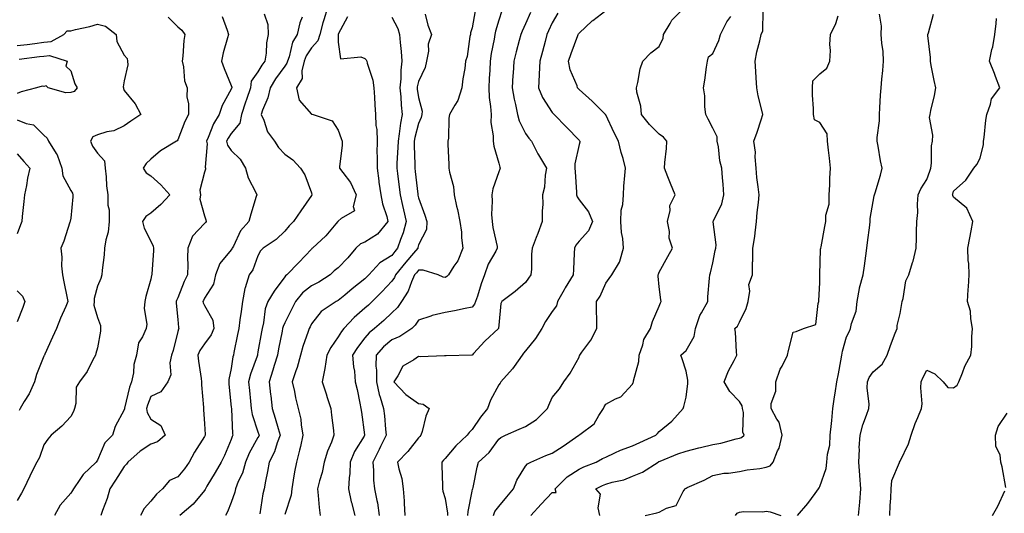
# Model space of a CAD drawing. Units: inches. Extents: x 944723 to 947363, y 7334858 to 7337498.
# Drawn here: x 946229 to 946597, y 7335043 to 7335227 of the extents above; entities that cross this region are included whole.
import ezdxf

# ---------------------------------------------------------------- set-up
doc = ezdxf.new("R2010")
doc.units = ezdxf.units.IN
doc.header["$MEASUREMENT"] = 0
doc.layers.add('Contour_94477334', color=7, linetype='Continuous', true_color=0xbf5cf3)

msp = doc.modelspace()

# ---------------------------------------------------------------- linework, layer by layer
at = {"layer": 'Contour_94477334'}
for points in [[(946320.35, 7335229.61, 3282), (946321.7, 7335225.58, 3282), (946321.91, 7335221.92, 3282), (946321.23, 7335218.74, 3282), (946321.05, 7335214.91, 3282), (946320.56, 7335211.92, 3282), (946319.52, 7335210.44, 3282), (946318.05, 7335207.87, 3282), (946315.53, 7335204.44, 3282), (946315.19, 7335201.92, 3282), (946313.74, 7335197.61, 3282), (946313.39, 7335196.58, 3282), (946311.83, 7335191.92, 3282), (946311.24, 7335188.73, 3282), (946308.05, 7335184.86, 3282), (946306.88, 7335183.09, 3282), (946306.34, 7335181.92, 3282), (946306.64, 7335180.51, 3282), (946308.05, 7335178.45, 3282), (946311.41, 7335175.28, 3282), (946313.33, 7335171.92, 3282), (946314.35, 7335168.22, 3282), (946317.26, 7335162.72, 3282), (946317.58, 7335161.92, 3282), (946317.4, 7335161.27, 3282), (946315.35, 7335154.62, 3282), (946314.64, 7335151.92, 3282), (946311.49, 7335148.48, 3282), (946308.85, 7335142.72, 3282), (946308.4, 7335141.92, 3282), (946308.28, 7335141.68, 3282), (946308.05, 7335141.37, 3282), (946303.79, 7335136.18, 3282), (946302.22, 7335131.92, 3282), (946301.48, 7335128.49, 3282), (946298.05, 7335123.22, 3282), (946297.62, 7335122.35, 3282), (946297.43, 7335121.92, 3282), (946297.56, 7335121.43, 3282), (946298.05, 7335120.46, 3282), (946301.11, 7335114.98, 3282), (946301.49, 7335111.92, 3282), (946300.51, 7335109.46, 3282), (946298.05, 7335106.13, 3282), (946296.29, 7335103.68, 3282), (946295.6, 7335101.92, 3282), (946295.8, 7335099.67, 3282), (946296.8, 7335093.17, 3282), (946296.93, 7335091.92, 3282), (946296.91, 7335090.78, 3282), (946297.63, 7335082.34, 3282), (946297.62, 7335081.92, 3282), (946297.63, 7335081.51, 3282), (946298.05, 7335076.19, 3282), (946298.29, 7335072.16, 3282), (946298.3, 7335071.92, 3282), (946298.23, 7335071.74, 3282), (946298.05, 7335071.4, 3282), (946294.37, 7335065.6, 3282), (946292.36, 7335061.92, 3282), (946290.56, 7335059.41, 3282), (946288.05, 7335056.41, 3282), (946284.93, 7335055.04, 3282), (946282.38, 7335051.92, 3282), (946280.06, 7335049.91, 3282), (946278.05, 7335047.23, 3282), (946275.45, 7335044.52, 3282), (946274.19, 7335041.92, 3282)], [(946344.03, 7335231.92, 3284), (946342.63, 7335227.34, 3284), (946342.34, 7335226.21, 3284), (946341.13, 7335221.92, 3284), (946340.42, 7335219.55, 3284), (946338.05, 7335216.88, 3284), (946336.06, 7335213.91, 3284), (946335.32, 7335211.92, 3284), (946334.4, 7335208.27, 3284), (946334.57, 7335205.4, 3284), (946332.45, 7335201.92, 3284), (946333.45, 7335197.32, 3284), (946338.05, 7335192.11, 3284), (946338.18, 7335192.05, 3284), (946338.65, 7335191.92, 3284), (946345.75, 7335189.62, 3284), (946348.05, 7335186.13, 3284), (946349.09, 7335182.96, 3284), (946349.46, 7335181.92, 3284), (946349.49, 7335180.48, 3284), (946348.52, 7335172.39, 3284), (946348.54, 7335171.92, 3284), (946349.79, 7335170.19, 3284), (946352.66, 7335166.52, 3284), (946354.69, 7335161.92, 3284), (946353.6, 7335157.47, 3284), (946354.13, 7335155.84, 3284), (946349.11, 7335152.98, 3284), (946348.05, 7335152.09, 3284), (946347.97, 7335151.99, 3284), (946347.92, 7335151.92, 3284), (946347.13, 7335151, 3284), (946343.38, 7335146.59, 3284), (946338.44, 7335141.92, 3284), (946338.23, 7335141.75, 3284), (946338.05, 7335141.58, 3284), (946333.38, 7335136.59, 3284), (946328.83, 7335131.92, 3284), (946328.38, 7335131.59, 3284), (946328.05, 7335131.15, 3284), (946324.08, 7335125.89, 3284), (946321.76, 7335121.92, 3284), (946320.78, 7335119.19, 3284), (946320.13, 7335114, 3284), (946319.6, 7335111.92, 3284), (946319.36, 7335110.61, 3284), (946318.05, 7335103.09, 3284), (946317.85, 7335102.12, 3284), (946317.81, 7335101.92, 3284), (946317.71, 7335101.58, 3284), (946315.22, 7335094.76, 3284), (946314.55, 7335091.92, 3284), (946314.84, 7335088.71, 3284), (946315.26, 7335084.72, 3284), (946315.5, 7335081.92, 3284), (946315.86, 7335079.74, 3284), (946318.05, 7335073.18, 3284), (946318.35, 7335072.22, 3284), (946318.44, 7335071.92, 3284), (946318.33, 7335071.64, 3284), (946318.05, 7335071.15, 3284), (946314.71, 7335065.26, 3284), (946313.36, 7335061.92, 3284), (946312.2, 7335057.76, 3284), (946310.7, 7335054.57, 3284), (946309.7, 7335051.92, 3284), (946309.38, 7335050.6, 3284), (946308.05, 7335046.74, 3284), (946306.71, 7335043.26, 3284), (946305.92, 7335041.92, 3284)], [(946380.48, 7335229.48, 3287), (946381.53, 7335225.4, 3287), (946382.88, 7335221.92, 3287), (946381.72, 7335218.25, 3287), (946381.76, 7335215.63, 3287), (946381.06, 7335211.92, 3287), (946380.48, 7335209.48, 3287), (946378.05, 7335204.35, 3287), (946377.61, 7335202.36, 3287), (946377.57, 7335201.92, 3287), (946377.61, 7335201.48, 3287), (946378.05, 7335198.34, 3287), (946379.38, 7335193.25, 3287), (946379.29, 7335191.92, 3287), (946379.09, 7335190.88, 3287), (946378.05, 7335188.62, 3287), (946376.66, 7335183.31, 3287), (946376.42, 7335181.92, 3287), (946376.39, 7335180.26, 3287), (946376.66, 7335173.31, 3287), (946376.63, 7335171.92, 3287), (946376.79, 7335170.66, 3287), (946377.78, 7335162.19, 3287), (946377.82, 7335161.92, 3287), (946377.85, 7335161.72, 3287), (946378.05, 7335160.71, 3287), (946380.47, 7335154.34, 3287), (946381.15, 7335151.92, 3287), (946381.01, 7335148.96, 3287), (946378.05, 7335143.13, 3287), (946377.84, 7335142.13, 3287), (946377.79, 7335141.92, 3287), (946376.24, 7335140.12, 3287), (946373.3, 7335136.67, 3287), (946369.47, 7335131.92, 3287), (946369.03, 7335130.95, 3287), (946368.05, 7335129.53, 3287), (946364.4, 7335125.57, 3287), (946360.69, 7335121.92, 3287), (946359.33, 7335120.64, 3287), (946358.05, 7335119.52, 3287), (946354, 7335115.98, 3287), (946350.12, 7335111.92, 3287), (946349.21, 7335110.75, 3287), (946348.05, 7335108.79, 3287), (946345.23, 7335104.74, 3287), (946343.82, 7335101.92, 3287), (946343.02, 7335096.95, 3287), (946342.99, 7335096.87, 3287), (946342, 7335091.92, 3287), (946343.53, 7335087.4, 3287), (946343.96, 7335086.01, 3287), (946345.29, 7335081.92, 3287), (946345.53, 7335079.4, 3287), (946346.25, 7335073.72, 3287), (946346.44, 7335071.92, 3287), (946345.5, 7335069.37, 3287), (946344.05, 7335065.93, 3287), (946342.82, 7335061.92, 3287), (946341.99, 7335057.98, 3287), (946341, 7335054.87, 3287), (946340.26, 7335051.92, 3287), (946340.54, 7335049.43, 3287), (946340.98, 7335044.85, 3287), (946341.33, 7335041.92, 3287)], [(946399.2, 7335230.77, 3288), (946398.05, 7335224.33, 3288), (946397.47, 7335222.5, 3288), (946397.48, 7335221.92, 3288), (946397.3, 7335221.17, 3288), (946396.26, 7335213.71, 3288), (946395.68, 7335211.92, 3288), (946395.31, 7335209.18, 3288), (946394.65, 7335205.31, 3288), (946394.23, 7335201.92, 3288), (946392.77, 7335197.2, 3288), (946391.61, 7335195.48, 3288), (946389.67, 7335191.92, 3288), (946389.35, 7335190.62, 3288), (946389.23, 7335183.1, 3288), (946389.04, 7335181.92, 3288), (946389.07, 7335180.9, 3288), (946389.34, 7335173.2, 3288), (946389.38, 7335171.92, 3288), (946389.6, 7335170.37, 3288), (946391.12, 7335164.98, 3288), (946391.43, 7335161.92, 3288), (946392.3, 7335157.68, 3288), (946392.57, 7335156.44, 3288), (946393.45, 7335151.92, 3288), (946394.07, 7335147.94, 3288), (946394.12, 7335145.85, 3288), (946394.61, 7335141.92, 3288), (946392.76, 7335137.21, 3288), (946391.29, 7335135.17, 3288), (946389.25, 7335131.92, 3288), (946388.68, 7335131.28, 3288), (946388.05, 7335130.95, 3288), (946387.21, 7335131.08, 3288), (946385.37, 7335131.92, 3288), (946379.82, 7335133.68, 3288), (946378.05, 7335133.64, 3288), (946377.26, 7335132.72, 3288), (946376.61, 7335131.92, 3288), (946375.43, 7335129.3, 3288), (946374.16, 7335125.8, 3288), (946371.73, 7335121.92, 3288), (946370.22, 7335119.75, 3288), (946368.05, 7335117.7, 3288), (946365.07, 7335114.9, 3288), (946361.66, 7335111.92, 3288), (946359.67, 7335110.3, 3288), (946358.05, 7335108.33, 3288), (946355.21, 7335104.77, 3288), (946353.41, 7335101.92, 3288), (946353.7, 7335097.57, 3288), (946354.07, 7335095.91, 3288), (946354.42, 7335091.92, 3288), (946355.13, 7335089, 3288), (946356.08, 7335083.89, 3288), (946356.52, 7335081.92, 3288), (946356.69, 7335080.56, 3288), (946357.9, 7335072.07, 3288), (946357.92, 7335071.92, 3288), (946357.77, 7335071.64, 3288), (946354.16, 7335065.8, 3288), (946352.52, 7335061.92, 3288), (946352.33, 7335057.64, 3288), (946352.15, 7335056.02, 3288), (946351.94, 7335051.92, 3288), (946352.92, 7335047.05, 3288), (946352.95, 7335046.82, 3288), (946354.2, 7335041.92, 3288)], [(946409.2, 7335230.77, 3289), (946408.05, 7335227.3, 3289), (946406.83, 7335223.15, 3289), (946406.56, 7335221.92, 3289), (946406.29, 7335220.17, 3289), (946405.25, 7335214.73, 3289), (946404.88, 7335211.92, 3289), (946404.66, 7335208.53, 3289), (946404.52, 7335205.45, 3289), (946404.29, 7335201.92, 3289), (946404.46, 7335198.33, 3289), (946405, 7335194.97, 3289), (946405.18, 7335191.92, 3289), (946405.14, 7335189.01, 3289), (946406.01, 7335183.97, 3289), (946405.96, 7335181.92, 3289), (946406.21, 7335180.09, 3289), (946408.05, 7335173.75, 3289), (946408.4, 7335172.28, 3289), (946408.52, 7335171.92, 3289), (946408.41, 7335171.55, 3289), (946408.05, 7335170.45, 3289), (946405.84, 7335164.13, 3289), (946405.46, 7335161.92, 3289), (946405.64, 7335159.51, 3289), (946405.4, 7335154.56, 3289), (946405.56, 7335151.92, 3289), (946405.81, 7335149.68, 3289), (946407.42, 7335142.55, 3289), (946407.51, 7335141.92, 3289), (946406.99, 7335140.85, 3289), (946404.09, 7335135.89, 3289), (946402.7, 7335131.92, 3289), (946401.44, 7335128.53, 3289), (946400.05, 7335123.92, 3289), (946399.38, 7335121.92, 3289), (946399.04, 7335120.93, 3289), (946398.05, 7335119.89, 3289), (946395.52, 7335119.39, 3289), (946391.48, 7335118.49, 3289), (946388.05, 7335117.84, 3289), (946383.21, 7335116.77, 3289), (946382.65, 7335116.51, 3289), (946378.05, 7335115.02, 3289), (946376.85, 7335113.12, 3289), (946375.56, 7335111.92, 3289), (946371.06, 7335108.92, 3289), (946368.05, 7335107.69, 3289), (946364.92, 7335105.05, 3289), (946362.26, 7335101.92, 3289), (946362.14, 7335097.83, 3289), (946362.38, 7335096.25, 3289), (946362.3, 7335091.92, 3289), (946363.34, 7335087.21, 3289), (946363.72, 7335086.24, 3289), (946365, 7335081.92, 3289), (946365.28, 7335079.14, 3289), (946365.72, 7335074.26, 3289), (946365.94, 7335071.92, 3289), (946363.84, 7335067.71, 3289), (946363.31, 7335066.65, 3289), (946360.92, 7335061.92, 3289), (946361.23, 7335058.74, 3289), (946361.26, 7335055.13, 3289), (946361.64, 7335051.92, 3289), (946362.45, 7335047.52, 3289), (946362.72, 7335046.58, 3289), (946363.4, 7335041.92, 3289)], [(946419.9, 7335230.07, 3290), (946418.05, 7335225.86, 3290), (946416.79, 7335223.18, 3290), (946416.32, 7335221.92, 3290), (946415.73, 7335219.59, 3290), (946414.57, 7335215.4, 3290), (946413.72, 7335211.92, 3290), (946413.41, 7335207.28, 3290), (946413.35, 7335206.62, 3290), (946413.05, 7335201.92, 3290), (946413.84, 7335197.71, 3290), (946414.3, 7335195.67, 3290), (946415.05, 7335191.92, 3290), (946415.71, 7335189.58, 3290), (946418.05, 7335184.79, 3290), (946419.25, 7335183.12, 3290), (946420.3, 7335181.92, 3290), (946422.7, 7335177.27, 3290), (946422.92, 7335176.8, 3290), (946425.9, 7335171.92, 3290), (946425.41, 7335169.28, 3290), (946425.19, 7335164.79, 3290), (946424.44, 7335161.92, 3290), (946424.51, 7335158.38, 3290), (946424.24, 7335155.73, 3290), (946424.29, 7335151.92, 3290), (946422.6, 7335147.37, 3290), (946422.07, 7335145.95, 3290), (946420.59, 7335141.92, 3290), (946420.25, 7335139.73, 3290), (946420.27, 7335134.13, 3290), (946419.99, 7335131.92, 3290), (946419.21, 7335130.76, 3290), (946418.05, 7335129.05, 3290), (946414.22, 7335125.75, 3290), (946409.22, 7335121.92, 3290), (946408.8, 7335121.17, 3290), (946408.05, 7335113.1, 3290), (946407.99, 7335111.98, 3290), (946407.93, 7335111.92, 3290), (946402.86, 7335107.11, 3290), (946398.64, 7335102.51, 3290), (946398.1, 7335101.92, 3290), (946398.07, 7335101.9, 3290), (946398.05, 7335101.87, 3290), (946398, 7335101.87, 3290), (946388.35, 7335101.62, 3290), (946388.05, 7335101.63, 3290), (946387.81, 7335101.68, 3290), (946378.64, 7335101.33, 3290), (946378.05, 7335101.41, 3290), (946376.26, 7335100.13, 3290), (946372.2, 7335097.77, 3290), (946370.31, 7335094.18, 3290), (946368.79, 7335091.92, 3290), (946373.3, 7335087.18, 3290), (946378.05, 7335083.81, 3290), (946379.75, 7335083.62, 3290), (946382.09, 7335081.92, 3290), (946380.84, 7335079.12, 3290), (946379.41, 7335073.28, 3290), (946378.95, 7335071.92, 3290), (946378.49, 7335071.48, 3290), (946378.05, 7335070.97, 3290), (946374.06, 7335065.91, 3290), (946370.17, 7335061.92, 3290), (946370.65, 7335059.32, 3290), (946371.84, 7335055.71, 3290), (946372.33, 7335051.92, 3290), (946372.64, 7335047.33, 3290), (946372.69, 7335046.56, 3290), (946373, 7335041.92, 3290)], [(946430.13, 7335229.84, 3291), (946428.05, 7335226.19, 3291), (946426.68, 7335223.29, 3291), (946426.07, 7335221.92, 3291), (946425.34, 7335219.21, 3291), (946424.39, 7335215.58, 3291), (946423.39, 7335211.92, 3291), (946423.18, 7335207.04, 3291), (946423.18, 7335206.8, 3291), (946422.92, 7335201.92, 3291), (946424.41, 7335198.28, 3291), (946428.05, 7335192.68, 3291), (946428.42, 7335192.29, 3291), (946428.76, 7335191.92, 3291), (946433.33, 7335187.2, 3291), (946438.05, 7335182.34, 3291), (946438.26, 7335182.13, 3291), (946438.38, 7335181.92, 3291), (946438.37, 7335181.59, 3291), (946438.05, 7335180.67, 3291), (946436.43, 7335173.54, 3291), (946436.55, 7335171.92, 3291), (946436.58, 7335170.45, 3291), (946437.12, 7335162.84, 3291), (946437.15, 7335161.92, 3291), (946437.31, 7335161.18, 3291), (946438.05, 7335160.02, 3291), (946441.6, 7335155.48, 3291), (946443.12, 7335151.92, 3291), (946441.61, 7335148.36, 3291), (946438.05, 7335144.59, 3291), (946436.88, 7335143.1, 3291), (946436.4, 7335141.92, 3291), (946436.21, 7335140.08, 3291), (946436.04, 7335133.93, 3291), (946435.81, 7335131.92, 3291), (946432.85, 7335127.11, 3291), (946432.44, 7335126.31, 3291), (946430.03, 7335121.92, 3291), (946429.59, 7335120.37, 3291), (946428.05, 7335118.25, 3291), (946425.5, 7335114.47, 3291), (946424.12, 7335111.92, 3291), (946421.8, 7335108.17, 3291), (946418.05, 7335103.46, 3291), (946417.36, 7335102.62, 3291), (946416.78, 7335101.92, 3291), (946413.81, 7335097.68, 3291), (946413.21, 7335096.77, 3291), (946408.86, 7335091.92, 3291), (946408.59, 7335091.39, 3291), (946408.05, 7335090.81, 3291), (946404.92, 7335085.05, 3291), (946403.84, 7335081.92, 3291), (946401.25, 7335078.71, 3291), (946398.05, 7335074.03, 3291), (946396.96, 7335073.01, 3291), (946396.29, 7335071.92, 3291), (946392.02, 7335067.94, 3291), (946388.05, 7335063.2, 3291), (946387.4, 7335062.57, 3291), (946386.83, 7335061.92, 3291), (946386.82, 7335060.69, 3291), (946386.97, 7335053, 3291), (946386.97, 7335051.92, 3291), (946387.14, 7335051.01, 3291), (946388.05, 7335048.23, 3291), (946388.91, 7335042.78, 3291), (946388.9, 7335041.92, 3291)], [(946396.53, 7335041.92, 3292), (946396.56, 7335043.41, 3292), (946398.05, 7335050.98, 3292), (946398.26, 7335051.72, 3292), (946398.38, 7335051.92, 3292), (946398.49, 7335052.35, 3292), (946399.94, 7335060.03, 3292), (946400.45, 7335061.92, 3292), (946404.5, 7335065.48, 3292), (946408.05, 7335070.41, 3292), (946408.88, 7335071.09, 3292), (946410.63, 7335071.92, 3292), (946415.73, 7335074.24, 3292), (946418.05, 7335075.26, 3292), (946422.17, 7335077.8, 3292), (946426.26, 7335081.92, 3292), (946426.73, 7335083.24, 3292), (946428.05, 7335086.1, 3292), (946430.71, 7335089.26, 3292), (946432.42, 7335091.92, 3292), (946434.8, 7335095.18, 3292), (946438.05, 7335101.2, 3292), (946438.26, 7335101.71, 3292), (946438.39, 7335101.92, 3292), (946439.15, 7335103.02, 3292), (946442.48, 7335107.49, 3292), (946444.67, 7335111.92, 3292), (946444.69, 7335115.28, 3292), (946444.62, 7335118.49, 3292), (946444.63, 7335121.92, 3292), (946446, 7335123.98, 3292), (946448.05, 7335128.82, 3292), (946449.38, 7335130.59, 3292), (946450.32, 7335131.92, 3292), (946453.24, 7335136.73, 3292), (946453.26, 7335137.13, 3292), (946454.65, 7335141.92, 3292), (946454.41, 7335145.56, 3292), (946453.91, 7335147.78, 3292), (946453.71, 7335151.92, 3292), (946453.87, 7335156.1, 3292), (946454.46, 7335158.33, 3292), (946454.67, 7335161.92, 3292), (946454.85, 7335165.12, 3292), (946455.24, 7335169.11, 3292), (946455.4, 7335171.92, 3292), (946454.5, 7335175.48, 3292), (946453.85, 7335177.73, 3292), (946452.85, 7335181.92, 3292), (946451.17, 7335185.04, 3292), (946448.05, 7335191.77, 3292), (946447.99, 7335191.87, 3292), (946447.94, 7335191.92, 3292), (946443.02, 7335196.89, 3292), (946438.05, 7335201.36, 3292), (946437.78, 7335201.65, 3292), (946437.53, 7335201.92, 3292), (946437.34, 7335202.64, 3292), (946434.75, 7335208.61, 3292), (946434.16, 7335211.92, 3292), (946435.14, 7335214.83, 3292), (946437.64, 7335221.51, 3292), (946437.79, 7335221.92, 3292), (946437.88, 7335222.09, 3292), (946438.05, 7335222.41, 3292), (946443.02, 7335226.95, 3292), (946443.26, 7335227.13, 3292), (946448.05, 7335230.86, 3292)], [(946406.03, 7335041.92, 3293), (946406.61, 7335043.36, 3293), (946408.05, 7335045.32, 3293), (946411.1, 7335048.87, 3293), (946413.5, 7335051.92, 3293), (946414.8, 7335055.17, 3293), (946418.05, 7335060.34, 3293), (946418.78, 7335061.19, 3293), (946419.99, 7335061.92, 3293), (946425.66, 7335064.32, 3293), (946428.05, 7335065.23, 3293), (946432.09, 7335067.88, 3293), (946437.99, 7335071.92, 3293), (946438.02, 7335071.95, 3293), (946438.05, 7335071.97, 3293), (946438.3, 7335072.17, 3293), (946443.74, 7335076.22, 3293), (946445.42, 7335079.29, 3293), (946447.16, 7335081.92, 3293), (946447.41, 7335082.56, 3293), (946448.05, 7335083.56, 3293), (946451.63, 7335085.5, 3293), (946453.67, 7335086.3, 3293), (946458.05, 7335090.99, 3293), (946458.32, 7335091.65, 3293), (946458.41, 7335091.92, 3293), (946458.43, 7335092.3, 3293), (946460.45, 7335099.51, 3293), (946460.52, 7335101.92, 3293), (946461.88, 7335105.75, 3293), (946462.27, 7335107.71, 3293), (946464.73, 7335111.92, 3293), (946465.48, 7335114.49, 3293), (946468.05, 7335120.27, 3293), (946468.55, 7335121.42, 3293), (946468.71, 7335121.92, 3293), (946468.67, 7335122.54, 3293), (946468.05, 7335127.49, 3293), (946467.62, 7335131.49, 3293), (946467.68, 7335131.92, 3293), (946467.74, 7335132.23, 3293), (946468.05, 7335133.01, 3293), (946471.2, 7335138.76, 3293), (946472.99, 7335141.92, 3293), (946471.75, 7335145.62, 3293), (946471.86, 7335148.11, 3293), (946471.15, 7335151.92, 3293), (946472.09, 7335155.97, 3293), (946472.06, 7335157.91, 3293), (946473.94, 7335161.92, 3293), (946472.22, 7335166.09, 3293), (946471.28, 7335168.68, 3293), (946470.05, 7335171.92, 3293), (946470.17, 7335174.04, 3293), (946470.8, 7335179.17, 3293), (946470.93, 7335181.92, 3293), (946469.65, 7335183.52, 3293), (946468.05, 7335184.53, 3293), (946464.34, 7335188.21, 3293), (946461.37, 7335191.92, 3293), (946461.22, 7335195.1, 3293), (946459.62, 7335200.34, 3293), (946459.51, 7335201.92, 3293), (946460.05, 7335203.92, 3293), (946460.92, 7335209.05, 3293), (946461.96, 7335211.92, 3293), (946464.95, 7335215.02, 3293), (946468.05, 7335217.43, 3293), (946469.45, 7335220.52, 3293), (946469.6, 7335221.92, 3293), (946472.09, 7335225.97, 3293), (946472.76, 7335227.21, 3293), (946477.32, 7335231.92, 3293)], [(946445.87, 7335041.92, 3295), (946445.16, 7335044.82, 3295), (946446.06, 7335049.93, 3295), (946444.3, 7335051.92, 3295), (946446.87, 7335053.1, 3295), (946448.05, 7335053.59, 3295), (946450.48, 7335054.35, 3295), (946454.75, 7335055.22, 3295), (946458.05, 7335056.6, 3295), (946461.8, 7335058.17, 3295), (946467.59, 7335061.92, 3295), (946467.91, 7335062.06, 3295), (946468.05, 7335062.13, 3295), (946468.37, 7335062.24, 3295), (946474.96, 7335065.01, 3295), (946478.05, 7335065.97, 3295), (946482.78, 7335067.19, 3295), (946483.51, 7335067.37, 3295), (946488.05, 7335068.53, 3295), (946491.04, 7335068.93, 3295), (946496.76, 7335070.63, 3295), (946498.05, 7335070.86, 3295), (946498.83, 7335071.14, 3295), (946499.77, 7335071.92, 3295), (946499.24, 7335073.12, 3295), (946499.49, 7335080.48, 3295), (946499.17, 7335081.92, 3295), (946499.06, 7335082.93, 3295), (946498.05, 7335084.62, 3295), (946494.4, 7335088.26, 3295), (946492.25, 7335091.92, 3295), (946493.97, 7335096, 3295), (946496.08, 7335099.94, 3295), (946497.04, 7335101.92, 3295), (946496.87, 7335103.1, 3295), (946496.58, 7335110.44, 3295), (946496.29, 7335111.92, 3295), (946497.24, 7335112.73, 3295), (946498.05, 7335114.24, 3295), (946500.59, 7335119.38, 3295), (946501.25, 7335121.92, 3295), (946501.94, 7335125.8, 3295), (946501.58, 7335128.39, 3295), (946502.95, 7335131.92, 3295), (946502.94, 7335136.81, 3295), (946503.01, 7335136.96, 3295), (946503.01, 7335141.92, 3295), (946503.72, 7335146.25, 3295), (946503.84, 7335147.71, 3295), (946504.44, 7335151.92, 3295), (946504.68, 7335155.29, 3295), (946505.11, 7335158.99, 3295), (946505.34, 7335161.92, 3295), (946505.06, 7335164.91, 3295), (946504.54, 7335168.41, 3295), (946504.24, 7335171.92, 3295), (946503.84, 7335176.13, 3295), (946504.04, 7335177.91, 3295), (946503.44, 7335181.92, 3295), (946504.61, 7335185.35, 3295), (946506.09, 7335189.95, 3295), (946506.73, 7335191.92, 3295), (946506.38, 7335193.59, 3295), (946505.06, 7335198.93, 3295), (946504.48, 7335201.92, 3295), (946504.28, 7335205.69, 3295), (946504.14, 7335208.01, 3295), (946503.95, 7335211.92, 3295), (946504.56, 7335215.4, 3295), (946505.7, 7335219.57, 3295), (946506.19, 7335221.92, 3295), (946506.72, 7335223.24, 3295), (946506.85, 7335230.72, 3295)], [(946519.75, 7335041.92, 3297), (946523.53, 7335046.44, 3297), (946526.27, 7335050.15, 3297), (946527.62, 7335051.92, 3297), (946527.77, 7335052.2, 3297), (946528.05, 7335052.71, 3297), (946530.5, 7335059.47, 3297), (946530.75, 7335061.92, 3297), (946530.96, 7335064.83, 3297), (946531.79, 7335068.18, 3297), (946531.98, 7335071.92, 3297), (946532.42, 7335076.28, 3297), (946532.53, 7335077.44, 3297), (946532.98, 7335081.92, 3297), (946533.61, 7335086.36, 3297), (946533.82, 7335087.69, 3297), (946534.43, 7335091.92, 3297), (946535.06, 7335094.91, 3297), (946535.87, 7335099.74, 3297), (946536.3, 7335101.92, 3297), (946536.54, 7335103.43, 3297), (946538.05, 7335108.7, 3297), (946539.13, 7335110.84, 3297), (946539.53, 7335111.92, 3297), (946539.86, 7335113.73, 3297), (946541.61, 7335118.36, 3297), (946542, 7335121.92, 3297), (946542.93, 7335126.8, 3297), (946542.94, 7335127.03, 3297), (946544.27, 7335131.92, 3297), (946544.71, 7335135.26, 3297), (946545.21, 7335139.08, 3297), (946545.58, 7335141.92, 3297), (946545.9, 7335144.07, 3297), (946546.73, 7335150.6, 3297), (946546.93, 7335151.92, 3297), (946546.9, 7335153.08, 3297), (946548.05, 7335159.34, 3297), (946548.44, 7335161.52, 3297), (946548.52, 7335161.92, 3297), (946548.71, 7335162.58, 3297), (946550.69, 7335169.28, 3297), (946551.43, 7335171.92, 3297), (946550.79, 7335174.66, 3297), (946549.89, 7335180.09, 3297), (946549.5, 7335181.92, 3297), (946549.52, 7335183.39, 3297), (946550.38, 7335189.59, 3297), (946550.4, 7335191.92, 3297), (946550.56, 7335194.43, 3297), (946550.77, 7335199.2, 3297), (946550.95, 7335201.92, 3297), (946551.26, 7335205.14, 3297), (946551.57, 7335208.4, 3297), (946551.92, 7335211.92, 3297), (946551.7, 7335215.57, 3297), (946551.28, 7335218.69, 3297), (946551.06, 7335221.92, 3297), (946551.08, 7335224.95, 3297), (946550.42, 7335229.54, 3297)], [(946542.58, 7335041.92, 3298), (946543.03, 7335046.9, 3298), (946543.04, 7335046.93, 3298), (946543.42, 7335051.92, 3298), (946543, 7335056.87, 3298), (946543, 7335056.97, 3298), (946542.6, 7335061.92, 3298), (946542.85, 7335066.72, 3298), (946542.8, 7335067.18, 3298), (946543.16, 7335071.92, 3298), (946544.13, 7335075.83, 3298), (946545.57, 7335079.44, 3298), (946546.36, 7335081.92, 3298), (946546.47, 7335083.5, 3298), (946545.75, 7335089.62, 3298), (946545.86, 7335091.92, 3298), (946546.5, 7335093.48, 3298), (946548.05, 7335095.6, 3298), (946551.37, 7335098.59, 3298), (946553.24, 7335101.92, 3298), (946554.45, 7335105.52, 3298), (946556.29, 7335110.17, 3298), (946556.95, 7335111.92, 3298), (946556.97, 7335113.01, 3298), (946558.05, 7335117.46, 3298), (946558.71, 7335121.25, 3298), (946558.89, 7335121.92, 3298), (946559.26, 7335123.14, 3298), (946560.25, 7335129.72, 3298), (946561.33, 7335131.92, 3298), (946562.76, 7335136.62, 3298), (946562.91, 7335137.05, 3298), (946564.1, 7335141.92, 3298), (946564.19, 7335145.78, 3298), (946564.21, 7335148.09, 3298), (946564.3, 7335151.92, 3298), (946564.7, 7335155.27, 3298), (946564.56, 7335158.43, 3298), (946564.87, 7335161.92, 3298), (946565.8, 7335164.17, 3298), (946568.05, 7335167.65, 3298), (946569.22, 7335170.75, 3298), (946569.55, 7335171.92, 3298), (946569.82, 7335173.69, 3298), (946569.78, 7335180.19, 3298), (946570.14, 7335181.92, 3298), (946570.32, 7335184.19, 3298), (946569.11, 7335190.86, 3298), (946569.26, 7335191.92, 3298), (946569.52, 7335193.39, 3298), (946570.97, 7335199.01, 3298), (946571.39, 7335201.92, 3298), (946570.76, 7335204.63, 3298), (946569.74, 7335210.24, 3298), (946569.38, 7335211.92, 3298), (946569.38, 7335213.25, 3298), (946568.5, 7335221.48, 3298), (946568.5, 7335221.92, 3298), (946568.67, 7335222.53, 3298), (946570.53, 7335229.43, 3298)], [(946228.05, 7335217.72, 3279), (946231.79, 7335218.18, 3279), (946234.68, 7335218.56, 3279), (946238.05, 7335218.98, 3279), (946240.76, 7335219.21, 3279), (946245.51, 7335221.92, 3279), (946246.74, 7335223.23, 3279), (946248.05, 7335223.22, 3279), (946249.83, 7335223.7, 3279), (946255.15, 7335224.82, 3279), (946258.05, 7335225.76, 3279), (946261.07, 7335224.94, 3279), (946265.02, 7335221.92, 3279), (946265.34, 7335219.21, 3279), (946268.05, 7335214.16, 3279), (946269.09, 7335212.96, 3279), (946269.23, 7335211.92, 3279), (946269.42, 7335210.55, 3279), (946268.05, 7335204.52, 3279), (946267.69, 7335202.28, 3279), (946267.75, 7335201.92, 3279), (946267.77, 7335201.64, 3279), (946268.05, 7335200.95, 3279), (946272.13, 7335196, 3279), (946274.26, 7335191.92, 3279), (946270.47, 7335189.5, 3279), (946268.05, 7335187.73, 3279), (946264.13, 7335185.84, 3279), (946261.57, 7335185.44, 3279), (946258.05, 7335184.35, 3279), (946256.36, 7335183.61, 3279), (946255.49, 7335181.92, 3279), (946256.21, 7335180.08, 3279), (946258.05, 7335177.49, 3279), (946260.73, 7335174.59, 3279), (946260.93, 7335171.92, 3279), (946261.35, 7335168.62, 3279), (946261.39, 7335165.26, 3279), (946261.95, 7335161.92, 3279), (946261.97, 7335158.01, 3279), (946262.4, 7335156.27, 3279), (946262.41, 7335151.92, 3279), (946262.01, 7335147.96, 3279), (946261.14, 7335145, 3279), (946260.69, 7335141.92, 3279), (946260.53, 7335139.43, 3279), (946259.8, 7335133.67, 3279), (946259.68, 7335131.92, 3279), (946259.35, 7335130.62, 3279), (946258.05, 7335127.75, 3279), (946256.83, 7335123.14, 3279), (946256.76, 7335121.92, 3279), (946256.74, 7335120.61, 3279), (946258.05, 7335116.05, 3279), (946259.14, 7335113.01, 3279), (946259.18, 7335111.92, 3279), (946259.14, 7335110.82, 3279), (946258.05, 7335104.61, 3279), (946257.49, 7335102.48, 3279), (946257.26, 7335101.92, 3279), (946256.3, 7335100.18, 3279), (946254.2, 7335095.76, 3279), (946251.37, 7335091.92, 3279), (946250.06, 7335089.91, 3279), (946249.99, 7335083.86, 3279), (946249.44, 7335081.92, 3279), (946249.13, 7335080.84, 3279), (946248.05, 7335078.96, 3279), (946244.69, 7335075.27, 3279), (946240.78, 7335071.92, 3279), (946239.51, 7335070.46, 3279), (946238.05, 7335068.33, 3279), (946236.4, 7335063.58, 3279), (946235.39, 7335061.92, 3279), (946232.93, 7335057.04, 3279), (946232.73, 7335056.6, 3279), (946230.47, 7335051.92, 3279), (946229.7, 7335050.27, 3279), (946228.05, 7335047.5, 3279)], [(946284.5, 7335228.36, 3280), (946288.05, 7335224.8, 3280), (946289.64, 7335223.51, 3280), (946290.7, 7335221.92, 3280), (946290.38, 7335219.59, 3280), (946289.96, 7335213.83, 3280), (946289.73, 7335211.92, 3280), (946290.24, 7335209.74, 3280), (946290.63, 7335204.5, 3280), (946291.53, 7335201.92, 3280), (946291.46, 7335198.51, 3280), (946292.12, 7335195.99, 3280), (946292.07, 7335191.92, 3280), (946290.7, 7335189.27, 3280), (946288.05, 7335182.45, 3280), (946287.84, 7335182.13, 3280), (946287.6, 7335181.92, 3280), (946281.67, 7335178.3, 3280), (946278.05, 7335175.29, 3280), (946276.3, 7335173.67, 3280), (946275.15, 7335171.92, 3280), (946276.29, 7335170.16, 3280), (946278.05, 7335168.98, 3280), (946281.72, 7335165.59, 3280), (946285.07, 7335161.92, 3280), (946281.74, 7335158.23, 3280), (946278.05, 7335155.07, 3280), (946276.16, 7335153.81, 3280), (946274.92, 7335151.92, 3280), (946275.55, 7335149.42, 3280), (946278.05, 7335144.54, 3280), (946278.84, 7335142.71, 3280), (946278.95, 7335141.92, 3280), (946278.95, 7335141.02, 3280), (946278.37, 7335132.24, 3280), (946278.37, 7335131.92, 3280), (946278.28, 7335131.69, 3280), (946278.05, 7335130.38, 3280), (946276.16, 7335123.81, 3280), (946275.77, 7335121.92, 3280), (946275.5, 7335119.37, 3280), (946276.51, 7335113.46, 3280), (946276.19, 7335111.92, 3280), (946274.88, 7335108.75, 3280), (946273.42, 7335106.55, 3280), (946272.63, 7335101.92, 3280), (946271.58, 7335098.39, 3280), (946271.46, 7335095.33, 3280), (946270.77, 7335091.92, 3280), (946270.07, 7335089.9, 3280), (946268.17, 7335082.04, 3280), (946268.13, 7335081.92, 3280), (946268.15, 7335081.83, 3280), (946268.05, 7335081.47, 3280), (946264.71, 7335075.26, 3280), (946263.7, 7335071.92, 3280), (946260.85, 7335069.12, 3280), (946258.05, 7335062.59, 3280), (946257.79, 7335062.18, 3280), (946257.59, 7335061.92, 3280), (946252.68, 7335057.29, 3280), (946251.48, 7335055.35, 3280), (946249.13, 7335051.92, 3280), (946248.74, 7335051.23, 3280), (946248.05, 7335050.32, 3280), (946244.15, 7335045.82, 3280), (946241.95, 7335041.92, 3280)], [(946304.72, 7335228.59, 3281), (946306.5, 7335223.48, 3281), (946307.04, 7335221.92, 3281), (946306.71, 7335220.58, 3281), (946305, 7335214.97, 3281), (946304.35, 7335211.92, 3281), (946305.35, 7335209.22, 3281), (946308.05, 7335202.8, 3281), (946308.26, 7335202.13, 3281), (946308.24, 7335201.92, 3281), (946308.19, 7335201.78, 3281), (946308.05, 7335201.37, 3281), (946304.64, 7335195.33, 3281), (946303.55, 7335191.92, 3281), (946301.48, 7335188.5, 3281), (946299.47, 7335183.34, 3281), (946298.81, 7335181.92, 3281), (946299.03, 7335180.94, 3281), (946298.32, 7335172.19, 3281), (946298.45, 7335171.92, 3281), (946298.43, 7335171.54, 3281), (946298.05, 7335170.41, 3281), (946296.29, 7335163.67, 3281), (946296.62, 7335161.92, 3281), (946296.35, 7335160.22, 3281), (946298.05, 7335154.09, 3281), (946298.61, 7335152.48, 3281), (946298.63, 7335151.92, 3281), (946298.4, 7335151.57, 3281), (946298.05, 7335151.17, 3281), (946293.52, 7335146.45, 3281), (946291.86, 7335141.92, 3281), (946291.67, 7335138.3, 3281), (946291.81, 7335135.68, 3281), (946291.65, 7335131.92, 3281), (946290.5, 7335129.46, 3281), (946288.05, 7335123.33, 3281), (946287.6, 7335122.37, 3281), (946287.47, 7335121.92, 3281), (946287.51, 7335121.38, 3281), (946288.05, 7335115.18, 3281), (946288.33, 7335112.2, 3281), (946288.44, 7335111.92, 3281), (946288.29, 7335111.68, 3281), (946288.05, 7335110.71, 3281), (946286.3, 7335103.66, 3281), (946285.74, 7335101.92, 3281), (946285.13, 7335099, 3281), (946285.41, 7335094.55, 3281), (946284.3, 7335091.92, 3281), (946281.74, 7335088.23, 3281), (946278.05, 7335086.39, 3281), (946276.77, 7335083.2, 3281), (946276.39, 7335081.92, 3281), (946276.57, 7335080.43, 3281), (946278.05, 7335077.92, 3281), (946281.77, 7335075.64, 3281), (946283.39, 7335071.92, 3281), (946280.54, 7335069.43, 3281), (946278.05, 7335068.57, 3281), (946274.03, 7335065.94, 3281), (946269.36, 7335061.92, 3281), (946268.9, 7335061.07, 3281), (946268.05, 7335060.29, 3281), (946264.81, 7335055.16, 3281), (946262.66, 7335051.92, 3281), (946261.67, 7335048.29, 3281), (946259.87, 7335043.74, 3281), (946259.26, 7335041.92, 3281)], [(946334.56, 7335228.43, 3283), (946333.7, 7335226.26, 3283), (946332.67, 7335221.92, 3283), (946330.97, 7335219, 3283), (946329.68, 7335213.56, 3283), (946329.08, 7335211.92, 3283), (946328.87, 7335211.1, 3283), (946328.05, 7335210.04, 3283), (946324.64, 7335205.33, 3283), (946322.59, 7335201.92, 3283), (946321.76, 7335198.21, 3283), (946319.74, 7335193.61, 3283), (946319.2, 7335191.92, 3283), (946320.18, 7335189.79, 3283), (946321.61, 7335185.48, 3283), (946324.26, 7335181.92, 3283), (946325.74, 7335179.61, 3283), (946328.05, 7335177.14, 3283), (946331.1, 7335174.97, 3283), (946333.96, 7335171.92, 3283), (946335.53, 7335169.4, 3283), (946338.05, 7335162.63, 3283), (946338.2, 7335162.06, 3283), (946338.27, 7335161.92, 3283), (946338.18, 7335161.8, 3283), (946338.05, 7335161.61, 3283), (946334.03, 7335155.95, 3283), (946331.35, 7335151.92, 3283), (946329.71, 7335150.26, 3283), (946328.05, 7335148.31, 3283), (946324.84, 7335145.13, 3283), (946320.02, 7335141.92, 3283), (946318.99, 7335140.98, 3283), (946318.05, 7335139.07, 3283), (946316.16, 7335133.82, 3283), (946314.8, 7335131.92, 3283), (946313.25, 7335127.12, 3283), (946313.11, 7335126.86, 3283), (946312.23, 7335121.92, 3283), (946311.73, 7335118.24, 3283), (946311.28, 7335115.15, 3283), (946310.83, 7335111.92, 3283), (946310.36, 7335109.61, 3283), (946309.08, 7335102.95, 3283), (946308.87, 7335101.92, 3283), (946308.69, 7335101.28, 3283), (946308.05, 7335096.92, 3283), (946307.12, 7335092.85, 3283), (946307.11, 7335091.92, 3283), (946307.19, 7335091.06, 3283), (946308.05, 7335082.49, 3283), (946308.09, 7335081.96, 3283), (946308.09, 7335081.92, 3283), (946308.1, 7335081.87, 3283), (946308.54, 7335072.41, 3283), (946308.66, 7335071.92, 3283), (946308.45, 7335071.52, 3283), (946308.05, 7335070.34, 3283), (946305.56, 7335064.41, 3283), (946304.32, 7335061.92, 3283), (946301.99, 7335057.98, 3283), (946298.96, 7335052.83, 3283), (946298.42, 7335051.92, 3283), (946298.3, 7335051.66, 3283), (946298.05, 7335051.26, 3283), (946293.8, 7335046.17, 3283), (946288.84, 7335041.92, 3283)], [(946351.45, 7335228.52, 3285), (946348.05, 7335222.05, 3285), (946348.01, 7335221.92, 3285), (946347.99, 7335221.86, 3285), (946348.05, 7335219.01, 3285), (946348.85, 7335212.73, 3285), (946356.44, 7335213.53, 3285), (946358.05, 7335212.86, 3285), (946358.49, 7335212.36, 3285), (946358.7, 7335211.92, 3285), (946358.86, 7335211.11, 3285), (946360.92, 7335204.8, 3285), (946361.31, 7335201.92, 3285), (946361.58, 7335198.39, 3285), (946361.69, 7335195.56, 3285), (946361.98, 7335191.92, 3285), (946362.11, 7335187.86, 3285), (946362.46, 7335186.33, 3285), (946362.56, 7335181.92, 3285), (946362.51, 7335177.46, 3285), (946362.58, 7335176.46, 3285), (946362.54, 7335171.92, 3285), (946363.23, 7335167.09, 3285), (946363.28, 7335166.69, 3285), (946363.97, 7335161.92, 3285), (946364.64, 7335158.51, 3285), (946366.18, 7335153.78, 3285), (946366.64, 7335151.92, 3285), (946362.77, 7335147.21, 3285), (946358.05, 7335144.17, 3285), (946356.41, 7335143.56, 3285), (946354.66, 7335141.92, 3285), (946351.62, 7335138.34, 3285), (946348.05, 7335134.61, 3285), (946346.57, 7335133.4, 3285), (946345.01, 7335131.92, 3285), (946340.77, 7335129.2, 3285), (946338.05, 7335127.88, 3285), (946334.72, 7335125.25, 3285), (946332.03, 7335121.92, 3285), (946330.76, 7335119.21, 3285), (946328.05, 7335113.97, 3285), (946327.4, 7335112.57, 3285), (946327.23, 7335111.92, 3285), (946327.04, 7335110.91, 3285), (946325.76, 7335104.21, 3285), (946325.34, 7335101.92, 3285), (946324.12, 7335097.99, 3285), (946323.65, 7335096.32, 3285), (946322.19, 7335091.92, 3285), (946322.73, 7335087.24, 3285), (946322.8, 7335086.67, 3285), (946323.35, 7335081.92, 3285), (946324.45, 7335078.31, 3285), (946325.54, 7335074.42, 3285), (946326.28, 7335071.92, 3285), (946325.18, 7335069.05, 3285), (946324.21, 7335065.76, 3285), (946322.26, 7335061.92, 3285), (946321.63, 7335058.34, 3285), (946320.91, 7335054.79, 3285), (946320.39, 7335051.92, 3285), (946319.92, 7335050.05, 3285), (946318.68, 7335042.55, 3285)], [(946368.05, 7335228.32, 3286), (946370.27, 7335224.14, 3286), (946370.89, 7335221.92, 3286), (946371.14, 7335218.83, 3286), (946371.62, 7335215.49, 3286), (946371.88, 7335211.92, 3286), (946371.45, 7335208.52, 3286), (946371.43, 7335205.3, 3286), (946371.09, 7335201.92, 3286), (946371.41, 7335198.56, 3286), (946371.59, 7335195.46, 3286), (946371.96, 7335191.92, 3286), (946371.3, 7335188.66, 3286), (946370.88, 7335184.75, 3286), (946370.39, 7335181.92, 3286), (946370.35, 7335179.61, 3286), (946369.93, 7335173.8, 3286), (946369.9, 7335171.92, 3286), (946370.16, 7335169.81, 3286), (946370.83, 7335164.7, 3286), (946371.17, 7335161.92, 3286), (946372.08, 7335157.89, 3286), (946372.46, 7335156.33, 3286), (946373.4, 7335151.92, 3286), (946372.27, 7335147.7, 3286), (946371.3, 7335145.17, 3286), (946370.25, 7335141.92, 3286), (946369.24, 7335140.73, 3286), (946368.05, 7335139.25, 3286), (946363.56, 7335136.41, 3286), (946359.49, 7335131.92, 3286), (946358.79, 7335131.18, 3286), (946358.05, 7335130.45, 3286), (946353.26, 7335126.71, 3286), (946350.49, 7335124.36, 3286), (946348.05, 7335122.32, 3286), (946347.81, 7335122.17, 3286), (946347.22, 7335121.92, 3286), (946341.69, 7335118.28, 3286), (946338.05, 7335113.67, 3286), (946337.51, 7335112.46, 3286), (946337.24, 7335111.92, 3286), (946336.86, 7335110.73, 3286), (946334.87, 7335105.1, 3286), (946333.95, 7335101.92, 3286), (946332.64, 7335097.33, 3286), (946332.19, 7335096.07, 3286), (946330.87, 7335091.92, 3286), (946331.66, 7335088.3, 3286), (946332.05, 7335085.92, 3286), (946333.07, 7335081.92, 3286), (946334.06, 7335077.93, 3286), (946334.16, 7335075.8, 3286), (946334.87, 7335071.92, 3286), (946333.88, 7335067.76, 3286), (946333.62, 7335066.35, 3286), (946332.44, 7335061.92, 3286), (946331.7, 7335058.27, 3286), (946331.26, 7335055.14, 3286), (946330.68, 7335051.92, 3286), (946330.42, 7335049.54, 3286), (946328.05, 7335042.33, 3286)], [(946420.09, 7335041.92, 3294), (946423.85, 7335046.12, 3294), (946428.05, 7335050.46, 3294), (946429.5, 7335050.47, 3294), (946429.12, 7335051.92, 3294), (946433.63, 7335056.34, 3294), (946438.05, 7335059.29, 3294), (946439.87, 7335060.1, 3294), (946444.43, 7335061.92, 3294), (946446.8, 7335063.17, 3294), (946448.05, 7335063.78, 3294), (946451.44, 7335065.31, 3294), (946453.57, 7335066.4, 3294), (946458.05, 7335068.01, 3294), (946460.76, 7335069.21, 3294), (946466.71, 7335071.92, 3294), (946467.37, 7335072.61, 3294), (946468.05, 7335073.38, 3294), (946472.77, 7335077.2, 3294), (946477.03, 7335081.92, 3294), (946477.28, 7335082.69, 3294), (946478.05, 7335086.2, 3294), (946478.73, 7335091.24, 3294), (946478.68, 7335091.92, 3294), (946478.71, 7335092.58, 3294), (946478.05, 7335095.86, 3294), (946476.63, 7335100.51, 3294), (946476.17, 7335101.92, 3294), (946477.16, 7335102.81, 3294), (946478.05, 7335103.62, 3294), (946481.15, 7335108.82, 3294), (946481.64, 7335111.92, 3294), (946483.21, 7335116.76, 3294), (946483.84, 7335117.71, 3294), (946486.18, 7335121.92, 3294), (946486.25, 7335123.72, 3294), (946486.89, 7335130.76, 3294), (946486.95, 7335131.92, 3294), (946487.23, 7335132.74, 3294), (946488.05, 7335136.49, 3294), (946488.91, 7335141.06, 3294), (946489.15, 7335141.92, 3294), (946489.26, 7335143.14, 3294), (946488.21, 7335151.76, 3294), (946488.24, 7335151.92, 3294), (946488.33, 7335152.21, 3294), (946491.46, 7335158.51, 3294), (946492.23, 7335161.92, 3294), (946491.95, 7335165.82, 3294), (946491.7, 7335168.26, 3294), (946491.43, 7335171.92, 3294), (946490.71, 7335174.58, 3294), (946490.15, 7335179.82, 3294), (946489.71, 7335181.92, 3294), (946489.65, 7335183.53, 3294), (946488.05, 7335186.89, 3294), (946486.32, 7335190.19, 3294), (946485.47, 7335191.92, 3294), (946485.1, 7335194.87, 3294), (946485.09, 7335198.96, 3294), (946484.59, 7335201.92, 3294), (946485.13, 7335204.84, 3294), (946485.74, 7335209.61, 3294), (946486.13, 7335211.92, 3294), (946486.47, 7335213.5, 3294), (946488.05, 7335214.82, 3294), (946490.32, 7335219.65, 3294), (946490.88, 7335221.92, 3294), (946493.34, 7335226.63, 3294), (946494.77, 7335228.64, 3294)], [(946462.78, 7335041.92, 3296), (946467.11, 7335042.86, 3296), (946468.05, 7335043.18, 3296), (946470.76, 7335044.63, 3296), (946474.38, 7335045.59, 3296), (946477.03, 7335050.9, 3296), (946477.75, 7335051.92, 3296), (946477.91, 7335052.06, 3296), (946478.05, 7335052.16, 3296), (946478.51, 7335052.38, 3296), (946484.84, 7335055.14, 3296), (946488.05, 7335056.91, 3296), (946492.21, 7335057.76, 3296), (946493.92, 7335057.79, 3296), (946498.05, 7335058.4, 3296), (946500.95, 7335059.02, 3296), (946505.68, 7335059.55, 3296), (946508.05, 7335059.98, 3296), (946509.46, 7335060.51, 3296), (946510.65, 7335061.92, 3296), (946512.3, 7335066.16, 3296), (946512.83, 7335067.15, 3296), (946513.95, 7335071.92, 3296), (946512.9, 7335076.78, 3296), (946512.06, 7335077.91, 3296), (946509.85, 7335081.92, 3296), (946509.92, 7335083.79, 3296), (946511.59, 7335088.38, 3296), (946511.66, 7335091.92, 3296), (946513.27, 7335096.69, 3296), (946513.96, 7335097.82, 3296), (946516, 7335101.92, 3296), (946516.33, 7335103.63, 3296), (946518.05, 7335110.53, 3296), (946519.28, 7335110.69, 3296), (946522.01, 7335111.92, 3296), (946526.59, 7335113.37, 3296), (946527.4, 7335121.26, 3296), (946527.71, 7335121.92, 3296), (946527.71, 7335122.26, 3296), (946528.05, 7335129.14, 3296), (946528.11, 7335131.86, 3296), (946528.12, 7335131.92, 3296), (946528.12, 7335131.99, 3296), (946528.38, 7335141.59, 3296), (946528.42, 7335141.92, 3296), (946528.52, 7335142.39, 3296), (946529.89, 7335150.08, 3296), (946530.32, 7335151.92, 3296), (946530.36, 7335154.23, 3296), (946531.54, 7335158.43, 3296), (946531.59, 7335161.92, 3296), (946531.82, 7335165.69, 3296), (946531.86, 7335168.11, 3296), (946532.12, 7335171.92, 3296), (946531.68, 7335175.55, 3296), (946531.31, 7335178.66, 3296), (946530.91, 7335181.92, 3296), (946530.85, 7335184.73, 3296), (946528.05, 7335188.94, 3296), (946526.07, 7335189.93, 3296), (946525.7, 7335191.92, 3296), (946525.73, 7335194.24, 3296), (946525.27, 7335199.13, 3296), (946525.3, 7335201.92, 3296), (946525.43, 7335204.54, 3296), (946528.05, 7335207.11, 3296), (946530.65, 7335209.32, 3296), (946531.83, 7335211.92, 3296), (946532.02, 7335215.9, 3296), (946531.83, 7335218.14, 3296), (946532.1, 7335221.92, 3296), (946534.01, 7335225.97, 3296), (946534.94, 7335228.82, 3296)], [(946554.22, 7335041.92, 3299), (946554.37, 7335045.6, 3299), (946554.57, 7335048.45, 3299), (946554.72, 7335051.92, 3299), (946555.01, 7335054.96, 3299), (946557.83, 7335061.7, 3299), (946557.86, 7335061.92, 3299), (946558.05, 7335062.25, 3299), (946561.19, 7335068.77, 3299), (946562.27, 7335071.92, 3299), (946563.69, 7335076.27, 3299), (946564.74, 7335078.6, 3299), (946566.04, 7335081.92, 3299), (946566.27, 7335083.7, 3299), (946565.78, 7335089.65, 3299), (946565.99, 7335091.92, 3299), (946566.54, 7335093.43, 3299), (946568.05, 7335096.29, 3299), (946571.09, 7335094.96, 3299), (946574.15, 7335091.92, 3299), (946575.87, 7335089.74, 3299), (946578.05, 7335089.73, 3299), (946579.36, 7335090.61, 3299), (946580, 7335091.92, 3299), (946581.4, 7335095.27, 3299), (946582.25, 7335097.72, 3299), (946584.48, 7335101.92, 3299), (946584.86, 7335105.11, 3299), (946584.88, 7335108.75, 3299), (946585.18, 7335111.92, 3299), (946584.48, 7335115.49, 3299), (946584.44, 7335118.31, 3299), (946583.28, 7335121.92, 3299), (946583.56, 7335126.41, 3299), (946583.61, 7335127.48, 3299), (946583.87, 7335131.92, 3299), (946583.73, 7335136.24, 3299), (946583.49, 7335137.36, 3299), (946583.39, 7335141.92, 3299), (946584.14, 7335145.83, 3299), (946584.58, 7335148.45, 3299), (946585.23, 7335151.92, 3299), (946583.03, 7335156.91, 3299), (946578.05, 7335161.07, 3299), (946577.76, 7335161.63, 3299), (946577.7, 7335161.92, 3299), (946577.79, 7335162.19, 3299), (946578.05, 7335163.3, 3299), (946582.62, 7335167.34, 3299), (946585.64, 7335171.92, 3299), (946586.78, 7335173.18, 3299), (946588.05, 7335175.59, 3299), (946589.25, 7335180.72, 3299), (946589.26, 7335181.92, 3299), (946589.51, 7335183.38, 3299), (946590.09, 7335189.88, 3299), (946590.5, 7335191.92, 3299), (946591.93, 7335195.8, 3299), (946592.22, 7335197.76, 3299), (946595.4, 7335201.92, 3299), (946593.75, 7335206.22, 3299), (946593.37, 7335207.24, 3299), (946591.49, 7335211.92, 3299), (946592.42, 7335216.29, 3299), (946592.7, 7335217.27, 3299), (946593.5, 7335221.92, 3299), (946593.99, 7335225.98, 3299), (946594.07, 7335227.93, 3299)], [(946228.81, 7335212.68, 3278), (946236.38, 7335213.59, 3278), (946238.05, 7335213.8, 3278), (946240.11, 7335213.99, 3278), (946246.7, 7335211.92, 3278), (946246.21, 7335210.08, 3278), (946248.05, 7335208.34, 3278), (946249.61, 7335203.48, 3278), (946250.46, 7335201.92, 3278), (946249.36, 7335200.61, 3278), (946248.05, 7335200.2, 3278), (946246.23, 7335200.1, 3278), (946239.57, 7335201.92, 3278), (946238.84, 7335202.71, 3278), (946238.05, 7335202.4, 3278), (946237.43, 7335202.54, 3278), (946235.26, 7335201.92, 3278), (946229.51, 7335200.46, 3278), (946228.05, 7335199.82, 3278)], [(946228.05, 7335189.99, 3278), (946231.4, 7335188.57, 3278), (946234.16, 7335188.03, 3278), (946238.05, 7335184.24, 3278), (946239.24, 7335183.11, 3278), (946239.68, 7335181.92, 3278), (946242.62, 7335177.35, 3278), (946242.98, 7335176.86, 3278), (946244.76, 7335171.92, 3278), (946245.08, 7335168.95, 3278), (946248.05, 7335163.53, 3278), (946248.67, 7335162.54, 3278), (946248.82, 7335161.92, 3278), (946248.89, 7335161.09, 3278), (946248.05, 7335153.1, 3278), (946247.89, 7335152.08, 3278), (946247.87, 7335151.92, 3278), (946247.77, 7335151.64, 3278), (946245.42, 7335144.55, 3278), (946244.32, 7335141.92, 3278), (946244.71, 7335138.58, 3278), (946244.62, 7335135.35, 3278), (946244.93, 7335131.92, 3278), (946245.44, 7335129.31, 3278), (946246.72, 7335123.25, 3278), (946246.99, 7335121.92, 3278), (946246.17, 7335120.05, 3278), (946244.17, 7335115.79, 3278), (946242.71, 7335111.92, 3278), (946241.29, 7335108.67, 3278), (946238.37, 7335102.24, 3278), (946238.23, 7335101.92, 3278), (946238.17, 7335101.8, 3278), (946238.05, 7335101.5, 3278), (946235.27, 7335094.7, 3278), (946234.49, 7335091.92, 3278), (946232.5, 7335087.46, 3278), (946230.65, 7335084.52, 3278), (946229.15, 7335081.92, 3278), (946228.77, 7335081.2, 3278)], [(946228.05, 7335177.18, 3277), (946230.48, 7335174.35, 3277), (946232.77, 7335171.92, 3277), (946231.88, 7335168.1, 3277), (946231.46, 7335165.33, 3277), (946230.76, 7335161.92, 3277), (946230.57, 7335159.4, 3277), (946229.91, 7335153.77, 3277), (946229.75, 7335151.92, 3277), (946229.31, 7335150.66, 3277), (946228.05, 7335147.27, 3277)], [(946228.05, 7335125.96, 3277), (946230.05, 7335123.92, 3277), (946230.88, 7335121.92, 3277), (946230.2, 7335119.78, 3277), (946228.05, 7335114.42, 3277)], [(946597.55, 7335052.41, 3300), (946596.18, 7335060.05, 3300), (946595.71, 7335061.92, 3300), (946595.43, 7335064.54, 3300), (946593.87, 7335067.74, 3300), (946593.69, 7335071.92, 3300), (946594.79, 7335075.18, 3300), (946598.05, 7335080.25, 3300)], [(946592.57, 7335041.92, 3300), (946594.56, 7335045.41, 3300), (946597.28, 7335051.15, 3300)], [(946496.57, 7335041.92, 3297), (946497.23, 7335042.74, 3297), (946498.05, 7335043.21, 3297), (946499.55, 7335043.43, 3297), (946506.73, 7335043.24, 3297), (946508.05, 7335043.52, 3297), (946509.47, 7335043.33, 3297), (946513.55, 7335041.92, 3297)]]:
    msp.add_polyline3d(points, dxfattribs=at)

doc.saveas('drawing.dxf')
